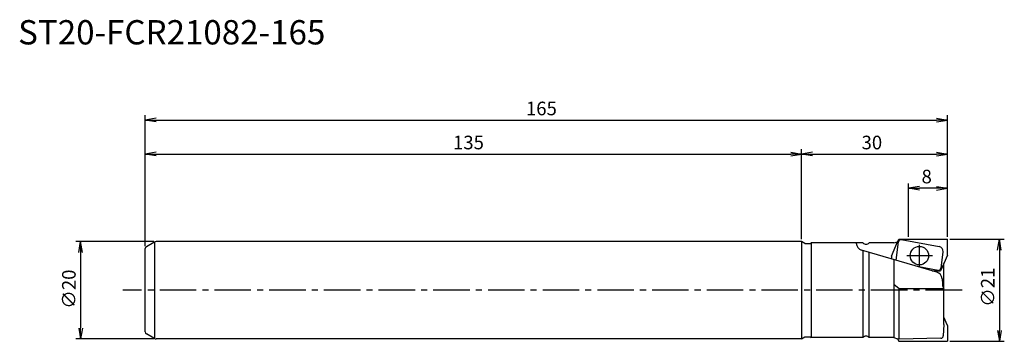
# Model space of a CAD drawing. Extents: x -191 to 12, y -11 to 56.
import ezdxf
from ezdxf.enums import TextEntityAlignment as Align

# ---------------------------------------------------------------- set-up
doc = ezdxf.new("R2010")
doc.units = 0
doc.header["$LTSCALE"] = 10
doc.linetypes.add('CENTER2', pattern=[1.125, 0.75, -0.125, 0.125, -0.125])
for name, color, linetype in [('240', 4, 'CONTINUOUS'), ('241', 211, 'CONTINUOUS'), ('242', 3, 'CONTINUOUS'), ('245', 2, 'CENTER2'), ('250', 3, 'CONTINUOUS')]:
    doc.layers.add(name, color=color, linetype=linetype)
doc.styles.get("Standard").update_dxf_attribs({"font": 'romans.shx', "bigfont": 'extfont.shx'})
doc.styles.add('YOKO', font='romans.shx', dxfattribs={"bigfont": 'extfont.shx'})

msp = doc.modelspace()

# ---------------------------------------------------------------- linework, layer by layer
at = {"layer": '240'}
for p, q in [((-10.25, 9.97), (-10.02, 10.5)), ((-10.02, 10.5), (0, 10.5)), ((0, 7.25), (0, 10.5)), ((-29.31, 9.6), (-28.26, 9.6)), ((-28.26, 9.6), (-28, 9.75)), ((-17.37, 9.75), (-28, 9.75)), ((-11.05, 9.75), (-16.13, 9.75)), ((-11.05, 9.75), (-10.25, 9.97)), ((0, 7.25), (-0.75, 5.52)), ((-0.75, -5.52), (-0.75, 5.52)), ((0, -7.25), (-0.75, -5.52)), ((0, -7.25), (0, -10.5)), ((-29.31, -9.6), (-28.26, -9.6)), ((-28.26, -9.6), (-28, -9.75)), ((-17.37, -9.75), (-28, -9.75)), ((-11.05, -9.75), (-16.13, -9.75)), ((-11.05, -9.75), (-10.25, -9.97)), ((-10.25, -9.97), (-10.02, -10.5)), ((-10.02, -10.5), (0, -10.5))]:
    msp.add_line(p, q, dxfattribs=at)
at = {"layer": '240', "linetype": 'CONTINUOUS'}
for p, q in [((-165, -8.56), (-165, 8.56)), ((-164.75, 8.99), (-163.23, 9.87)), ((-30, 10), (-162.73, 10)), ((-29.31, 9.6), (-30, 10)), ((-163.23, -9.87), (-164.75, -8.99)), ((-30, -10), (-162.73, -10)), ((-30, -10), (-29.31, -9.6))]:
    msp.add_line(p, q, dxfattribs=at)
for centre, radius, start, end in [((-164.5, 8.56), 0.5, 120, 180), ((-162.73, 9), 1, 90, 120), ((-164.5, -8.56), 0.5, 180, 240), ((-162.73, -9), 1, 240, 270)]:
    msp.add_arc(centre, radius, start, end, dxfattribs=at)
at = {"layer": '240'}
for centre, start, end in [((-16.75, 10.25), 218.6822, 321.3178), ((-16.75, -10.25), 38.6822, 141.3178)]:
    msp.add_arc(centre, 0.8, start, end, dxfattribs=at)
at = {"layer": '241', "linetype": 'CONTINUOUS'}
for p, q in [((-163, -9.8), (-163, 9.88)), ((-30, 9.98), (-30, -9.98))]:
    msp.add_line(p, q, dxfattribs=at)
at = {"layer": '241'}
for p, q in [((-28, 9.73), (-28, -9.73)), ((-2.17, 3.73), (-17.67, 8.27)), ((-17.37, -9.75), (-17.37, 8.18)), ((-11.53, 7), (-10.25, 9.97)), ((-16.13, -9.75), (-16.13, 7.81)), ((-11.53, 7), (-11.53, 6.46)), ((-11.05, 6.33), (-11.05, -9.75)), ((-0.75, 5.52), (-1.41, 4)), ((-3.14, 4), (-1.41, 4)), ((-1.1, 2.37), (-1.04, 1.23)), ((-9.93, 0.29), (-11.05, 1.16)), ((-0.75, 0.29), (-9.93, 0.29)), ((-9.93, -10.04), (-9.93, 0.29)), ((-0.75, -7.05), (-0.75, -5.52)), ((-0.75, -7.05), (-0.85, -9.38)), ((-9.93, -10.05), (-10.25, -9.97)), ((-1.34, -9.86), (-9.93, -10.05))]:
    msp.add_line(p, q, dxfattribs=at)
msp.add_circle((-5.77, 7.12), 1.9, dxfattribs=at)
for centre, radius, start, end in [((-17.25, 9.71), 1.5, 180, 253.6815), ((-2.6, 2.29), 1.5, 3, 73.6815), ((0.96, 1.33), 2, 183, 211.2403), ((-1.35, -9.36), 0.5, 271.2646, 357.546)]:
    msp.add_arc(centre, radius, start, end, dxfattribs=at)
at = {"layer": '242'}
for p, q in [((-9.5, 10.41), (-1.73, 9.02)), ((-10.56, 6.17), (-10.08, 9.98)), ((-0.92, 7.91), (-1.34, 4.52)), ((-1.93, 4.09), (-5.86, 4.8))]:
    msp.add_line(p, q, dxfattribs=at)
for centre, radius, start, end in [((-9.58, 9.91), 0.5, 79.8482, 172.884), ((-1.91, 8.03), 1, 352.884, 79.8482), ((-1.84, 4.59), 0.5, 259.8482, 352.884)]:
    msp.add_arc(centre, radius, start, end, dxfattribs=at)
at = {"layer": '245'}
for p, q in [((-5.77, 4.94), (-5.77, 9.32)), ((-8.37, 7.12), (-3.09, 7.12)), ((3, 0), (-169.58, 0))]:
    msp.add_line(p, q, dxfattribs=at)
at = {"layer": '250'}
for p, q in [((-165, 9.06), (-165, 35.99)), ((-162.77, 35.37), (-165, 34.99)), ((-162.77, 34.62), (-165, 34.99)), ((-165, 34.99), (-162.77, 34.99)), ((-162.77, 34.99), (-2.23, 34.99)), ((-2.23, 35.37), (0, 34.99)), ((-2.23, 34.62), (0, 34.99)), ((0, 34.99), (-2.23, 34.99)), ((0, 11), (0, 35.99)), ((-165, 9.06), (-165, 28.99)), ((-162.77, 28.37), (-165, 27.99)), ((-32.23, 28.37), (-30, 27.99)), ((-30, 10.48), (-30, 28.99)), ((-30, 10.48), (-30, 28.99)), ((-27.77, 28.37), (-30, 27.99)), ((-2.23, 28.37), (0, 27.99)), ((0, 11), (0, 28.99)), ((-162.77, 27.62), (-165, 27.99)), ((-165, 27.99), (-162.77, 27.99)), ((-162.77, 27.99), (-32.23, 27.99)), ((-32.23, 27.62), (-30, 27.99)), ((-30, 27.99), (-32.23, 27.99)), ((-27.77, 27.62), (-30, 27.99)), ((-30, 27.99), (-27.77, 27.99)), ((-27.77, 27.99), (-2.23, 27.99)), ((-2.23, 27.62), (0, 27.99)), ((0, 27.99), (-2.23, 27.99)), ((-8, 11), (-8, 21.99)), ((-5.77, 21.37), (-8, 20.99)), ((-5.77, 20.62), (-8, 20.99)), ((-8, 20.99), (-5.77, 20.99)), ((-2.23, 20.99), (-5.77, 20.99)), ((-2.23, 21.37), (0, 20.99)), ((-2.23, 20.62), (0, 20.99)), ((0, 20.99), (-2.23, 20.99)), ((0, 11), (0, 21.99)), ((0.5, 10.5), (11.69, 10.5)), ((10.32, 8.27), (10.69, 10.5)), ((11.06, 8.27), (10.69, 10.5)), ((10.69, 10.5), (10.69, 8.27)), ((-163.23, 10), (-179.31, 10)), ((-178.68, 7.77), (-178.31, 10)), ((-177.94, 7.77), (-178.31, 10)), ((-178.31, 10), (-178.31, 7.77)), ((10.69, 8.27), (10.69, -8.27)), ((-178.31, 7.77), (-178.31, -7.77)), ((-178.68, -7.77), (-178.31, -10)), ((-177.94, -7.77), (-178.31, -10)), ((-178.31, -10), (-178.31, -7.77)), ((-163.23, -10), (-179.31, -10)), ((10.32, -8.27), (10.69, -10.5)), ((11.06, -8.27), (10.69, -10.5)), ((10.69, -10.5), (10.69, -8.27)), ((0.5, -10.5), (11.69, -10.5))]:
    msp.add_line(p, q, dxfattribs=at)

# ---------------------------------------------------------------- texts
at = {"layer": '241', "style": 'YOKO'}
msp.add_text('ST20-FCR21082-165', height=5, dxfattribs=at).set_placement((-191.15, 49), align=Align.BOTTOM_LEFT)
at = {"layer": '250'}
for s, p in [('165', (-86.7, 35.99)), ('135', (-101.7, 28.99)), ('30', (-17.67, 28.99)), ('8', (-5.33, 21.99))]:
    msp.add_text(s, height=2.8, dxfattribs=at).set_placement(p)
for s, p in [('∅20', (-179.31, -3.8)), ('∅21', (9.69, -3.4))]:
    msp.add_text(s, height=2.8, rotation=90, dxfattribs=at).set_placement(p)

doc.saveas('drawing.dxf')
